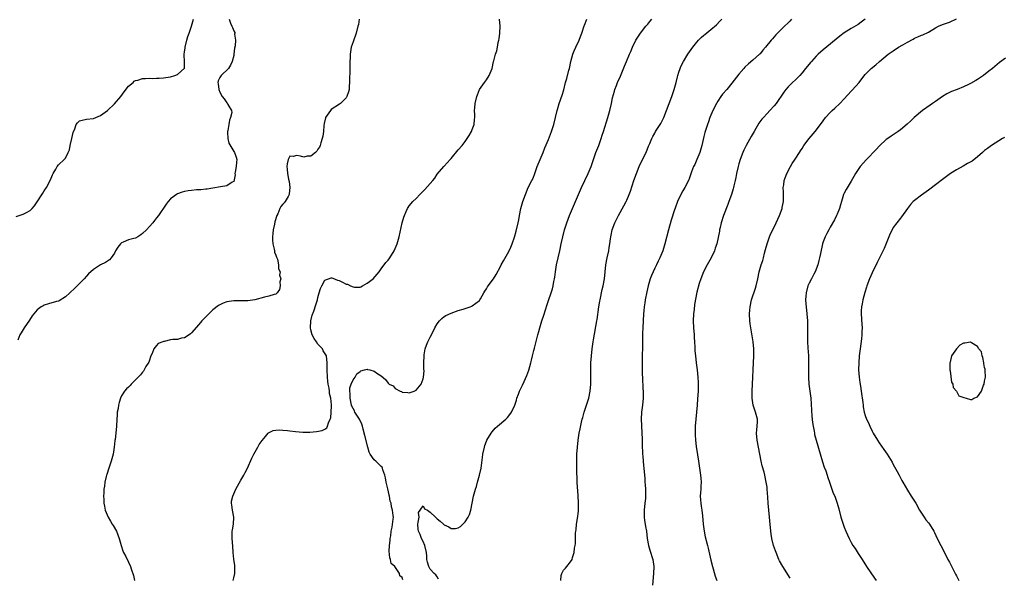
# Model space of a CAD drawing. Units: inches. Extents: x 2613000 to 2616000, y 1512000 to 1515000.
# Drawn here: x 2613612 to 2613893, y 1513904 to 1514063 of the extents above; entities that cross this region are included whole.
import ezdxf

# ---------------------------------------------------------------- set-up
doc = ezdxf.new("R2010")
doc.units = ezdxf.units.IN
doc.header["$MEASUREMENT"] = 0
doc.layers.add('LD26131512_2ft', color=102, linetype='Continuous')

msp = doc.modelspace()

# ---------------------------------------------------------------- linework, layer by layer
at = {"layer": 'LD26131512_2ft'}
for points, elevation in [([(2613611, 1514006.76), (2613613, 1514007.4), (2613613.92, 1514007.92), (2613615, 1514008.48), (2613615.51, 1514009), (2613616.16, 1514009.84), (2613617, 1514010.98), (2613618.58, 1514013.42), (2613619, 1514014.04), (2613619.61, 1514015), (2613620.78, 1514017.22), (2613621.36, 1514018.64), (2613621.55, 1514019), (2613622.29, 1514020.29), (2613622.66, 1514021), (2613623, 1514021.45), (2613624.64, 1514023), (2613625, 1514023.44), (2613625.83, 1514025), (2613626.19, 1514025.81), (2613626.37, 1514027), (2613626.88, 1514029), (2613627.25, 1514030.75), (2613627.71, 1514031.71), (2613628.12, 1514033), (2613628.49, 1514033.51), (2613629, 1514034.02), (2613629.76, 1514034.25), (2613631, 1514034.49), (2613633, 1514034.73), (2613635, 1514035.52), (2613637, 1514036.98), (2613639, 1514038.9), (2613640.82, 1514041), (2613641.74, 1514042.26), (2613643, 1514043.89), (2613644.3, 1514045), (2613644.66, 1514045.34), (2613645, 1514045.52), (2613645.66, 1514045.66), (2613647, 1514046.07), (2613647.88, 1514046.12), (2613649, 1514046.16), (2613649.85, 1514046.15), (2613651, 1514046.17), (2613651.77, 1514046.23), (2613653, 1514046.27), (2613655, 1514046.63), (2613656.21, 1514047), (2613657, 1514047.28), (2613658.96, 1514049.04), (2613659, 1514051), (2613658.82, 1514052.82), (2613658.91, 1514053.09), (2613659, 1514053.65), (2613659.15, 1514054.85), (2613659.14, 1514055), (2613659.64, 1514057), (2613659.93, 1514058.07), (2613660.29, 1514059), (2613661, 1514061), (2613661.49, 1514063)], 7852), ([(2613671.71, 1514063), (2613672.07, 1514061.93), (2613672.44, 1514061), (2613672.66, 1514060.66), (2613673, 1514059.73), (2613673.27, 1514059.27), (2613673.28, 1514059), (2613673.24, 1514058.76), (2613673.45, 1514057), (2613673.38, 1514055.38), (2613673.24, 1514054.76), (2613673.06, 1514053), (2613673, 1514052.69), (2613672.58, 1514051), (2613672.11, 1514049.89), (2613671.52, 1514049), (2613669.41, 1514047), (2613669, 1514046.41), (2613668.6, 1514045.4), (2613668.5, 1514045), (2613668.58, 1514044.58), (2613668.72, 1514043), (2613669, 1514042.22), (2613669.7, 1514041), (2613670.27, 1514040.27), (2613671, 1514039.19), (2613671.14, 1514039.14), (2613671.25, 1514039), (2613671.35, 1514038.65), (2613672.36, 1514037), (2613672.45, 1514036.45), (2613672.11, 1514035), (2613671.74, 1514034.26), (2613671.56, 1514033), (2613671.31, 1514031.31), (2613671.23, 1514031), (2613671.25, 1514030.75), (2613671.34, 1514029), (2613671.63, 1514027.63), (2613673, 1514025.29), (2613673.25, 1514025), (2613673.67, 1514023.67), (2613673.86, 1514023), (2613673.74, 1514022.26), (2613673.64, 1514021), (2613673.37, 1514019.37), (2613673.35, 1514019), (2613673.39, 1514018.61), (2613673, 1514016.78), (2613672.55, 1514016.55), (2613671, 1514015.47), (2613669.22, 1514015.22), (2613667, 1514014.8), (2613665.43, 1514014.57), (2613665, 1514014.52), (2613663.59, 1514014.41), (2613662.34, 1514014.34), (2613661, 1514014.21), (2613659.96, 1514014.04), (2613659, 1514013.87), (2613658.32, 1514013.68), (2613657, 1514013.19), (2613656.68, 1514013), (2613655, 1514011.76), (2613654.32, 1514011), (2613653.73, 1514010.27), (2613651.51, 1514007), (2613651, 1514006.35), (2613650.38, 1514005.62), (2613649.9, 1514005), (2613649, 1514003.94), (2613648.12, 1514003), (2613647, 1514001.93), (2613646.5, 1514001.5), (2613645.69, 1514001), (2613645, 1514000.62), (2613644.52, 1514000.52), (2613643, 1514000.07), (2613641.46, 1513999.46), (2613641, 1513999.3), (2613640.68, 1513999), (2613639.96, 1513998.04), (2613639.32, 1513997), (2613639, 1513996.34), (2613638.07, 1513995), (2613637.61, 1513994.39), (2613636.4, 1513993.6), (2613634.97, 1513993), (2613633, 1513991.68), (2613631.62, 1513990.38), (2613631, 1513989.73), (2613630.35, 1513989), (2613627.66, 1513986.34), (2613626.23, 1513985), (2613625, 1513983.88), (2613623.26, 1513982.74), (2613623, 1513982.63), (2613622.51, 1513982.51), (2613620.16, 1513981.84), (2613619, 1513981.48), (2613618.67, 1513981.33), (2613618.13, 1513981), (2613617, 1513980.11), (2613616, 1513979), (2613615.58, 1513978.42), (2613614.8, 1513977.2), (2613613.3, 1513975), (2613613, 1513974.51), (2613612.4, 1513973.6), (2613612.05, 1513973), (2613611.49, 1513971.49)], 7854), ([(2613708.77, 1514063), (2613708.51, 1514061.49), (2613708.41, 1514061), (2613707.9, 1514059), (2613707, 1514056.6), (2613706.48, 1514055), (2613706.14, 1514053), (2613706.07, 1514049.93), (2613706.11, 1514049), (2613706.12, 1514048.12), (2613706.03, 1514045.97), (2613706.01, 1514045), (2613705.91, 1514043.91), (2613705.87, 1514043), (2613705.73, 1514042.27), (2613705.26, 1514041), (2613705, 1514040.61), (2613703.39, 1514039), (2613703.17, 1514038.83), (2613700.77, 1514037.23), (2613700.57, 1514037), (2613699.65, 1514035.65), (2613699.16, 1514035), (2613699.11, 1514034.89), (2613698.76, 1514033.24), (2613698.69, 1514032.69), (2613698.54, 1514031), (2613698.37, 1514029.63), (2613698.22, 1514029), (2613697.79, 1514027.79), (2613697.59, 1514027), (2613697.44, 1514026.56), (2613697, 1514025.92), (2613696.65, 1514025.35), (2613696.31, 1514025), (2613695, 1514023.99), (2613693.96, 1514023.96), (2613693, 1514023.72), (2613691.99, 1514023.99), (2613691, 1514024.17), (2613689.91, 1514023.91), (2613689, 1514024.01), (2613688.48, 1514023), (2613688.21, 1514021.79), (2613688.16, 1514021), (2613688.23, 1514020.23), (2613688.29, 1514019), (2613688.61, 1514017.39), (2613688.77, 1514016.77), (2613689.01, 1514015.01), (2613688.75, 1514013.25), (2613688.75, 1514013), (2613688.47, 1514012.47), (2613687.65, 1514011), (2613687.33, 1514010.67), (2613687, 1514010.26), (2613686.42, 1514009.58), (2613686.18, 1514009), (2613685.55, 1514007.55), (2613685.24, 1514007), (2613684.73, 1514005.27), (2613684.62, 1514004.62), (2613684.26, 1514003), (2613684.11, 1514001.89), (2613684.04, 1514001), (2613684.07, 1514000.07), (2613684.15, 1513999), (2613684.55, 1513997.45), (2613684.6, 1513997), (2613684.61, 1513996.61), (2613685, 1513995.76), (2613685.17, 1513995.17), (2613685.25, 1513995), (2613685.44, 1513994.56), (2613685.79, 1513993), (2613685.8, 1513991.8), (2613686.19, 1513991), (2613686.06, 1513990.06), (2613686.41, 1513989), (2613686.17, 1513988.17), (2613686.26, 1513987), (2613686.07, 1513985.93), (2613685.37, 1513985), (2613685, 1513984.63), (2613684.54, 1513984.54), (2613683, 1513984.05), (2613681.76, 1513983.76), (2613679, 1513983.02), (2613677, 1513982.72), (2613675, 1513982.68), (2613673, 1513982.67), (2613671, 1513982.42), (2613670.01, 1513982.01), (2613669, 1513981.61), (2613668.62, 1513981.38), (2613667, 1513980.12), (2613665, 1513978.17), (2613663.92, 1513977), (2613663, 1513975.97), (2613661, 1513973.62), (2613660.7, 1513973.3), (2613660.33, 1513973), (2613659, 1513972.13), (2613658.06, 1513972.06), (2613657, 1513971.72), (2613655.65, 1513971.65), (2613655, 1513971.57), (2613653.16, 1513971.16), (2613653, 1513971.15), (2613652.75, 1513971), (2613651.47, 1513970.53), (2613651, 1513969.97), (2613650.26, 1513969), (2613649.7, 1513967.7), (2613649.32, 1513967), (2613649.28, 1513966.72), (2613649, 1513965.8), (2613648.77, 1513965.23), (2613647.98, 1513963.98), (2613647.31, 1513962.69), (2613647, 1513962.36), (2613646.38, 1513961.62), (2613645.71, 1513961), (2613645, 1513960.18), (2613643.77, 1513959), (2613643.43, 1513958.57), (2613643, 1513958.14), (2613642.41, 1513957.59), (2613641.85, 1513957), (2613641, 1513955.6), (2613640.7, 1513955), (2613640.29, 1513953.71), (2613640.14, 1513953), (2613640.02, 1513952.02), (2613639.81, 1513951), (2613639.74, 1513950.26), (2613639.64, 1513949), (2613639.55, 1513947), (2613639.37, 1513945), (2613639.18, 1513943.18), (2613639.13, 1513942.87), (2613638.94, 1513941), (2613638.62, 1513939), (2613638.05, 1513937), (2613637.36, 1513935), (2613636.82, 1513933.18), (2613636.75, 1513933), (2613636.66, 1513932.66), (2613636.29, 1513931), (2613636.15, 1513929.85), (2613636.01, 1513929), (2613635.93, 1513927.93), (2613635.89, 1513927), (2613635.97, 1513926.03), (2613635.96, 1513925), (2613636.13, 1513924.13), (2613636.38, 1513923), (2613637.21, 1513921), (2613637.88, 1513919.88), (2613638.38, 1513919), (2613638.62, 1513918.62), (2613639.54, 1513917), (2613639.98, 1513915.98), (2613640.34, 1513915), (2613640.93, 1513912.93), (2613641.41, 1513911.41), (2613641.59, 1513911), (2613642.2, 1513909.8), (2613643, 1513908.16), (2613643.53, 1513907), (2613643.74, 1513906.26), (2613644.39, 1513904.39), (2613644.7, 1513903)], 7856), ([(2613672.79, 1513903), (2613673, 1513903.73), (2613673.27, 1513905), (2613673.26, 1513907.26), (2613672.98, 1513909.02), (2613672.81, 1513911), (2613672.75, 1513912.75), (2613672.53, 1513915), (2613672.55, 1513917), (2613672.6, 1513917.4), (2613672.89, 1513919), (2613673, 1513921), (2613672.63, 1513923), (2613672.48, 1513924.48), (2613672.35, 1513925), (2613672.4, 1513925.6), (2613672.69, 1513927), (2613673.6, 1513929), (2613675, 1513931.61), (2613675.83, 1513933), (2613676.24, 1513933.76), (2613676.95, 1513935), (2613678.17, 1513937.83), (2613678.75, 1513939), (2613679.89, 1513941), (2613680.28, 1513941.72), (2613681.09, 1513942.91), (2613682.05, 1513944.05), (2613682.81, 1513945), (2613682.91, 1513945.09), (2613684.26, 1513945.74), (2613685, 1513945.87), (2613686.08, 1513945.92), (2613687, 1513945.88), (2613688.28, 1513945.72), (2613689, 1513945.66), (2613690.56, 1513945.44), (2613692.73, 1513945.27), (2613694.73, 1513945.27), (2613696.55, 1513945.45), (2613698.23, 1513945.77), (2613699, 1513946.16), (2613699.53, 1513946.47), (2613699.73, 1513947), (2613699.97, 1513947.97), (2613700.49, 1513949), (2613700.67, 1513949.33), (2613700.81, 1513951), (2613700.82, 1513952.82), (2613700.89, 1513953.11), (2613700.64, 1513955), (2613700.26, 1513956.26), (2613700.26, 1513957), (2613700.2, 1513957.8), (2613699.94, 1513959), (2613699.84, 1513959.84), (2613699.75, 1513961), (2613699.65, 1513963), (2613699.65, 1513965), (2613699.41, 1513967), (2613699.29, 1513967.29), (2613698.5, 1513968.5), (2613698.27, 1513969), (2613697, 1513970.39), (2613696.54, 1513971), (2613695.94, 1513971.94), (2613695.36, 1513973), (2613695, 1513974.44), (2613694.88, 1513975), (2613695, 1513977), (2613695.37, 1513978.63), (2613695.78, 1513979.78), (2613696.4, 1513981.6), (2613696.86, 1513983), (2613697, 1513983.68), (2613697.39, 1513985), (2613697.73, 1513986.27), (2613698.06, 1513987), (2613699, 1513988.62), (2613700.73, 1513989.27), (2613701, 1513989.3), (2613701.2, 1513989.2), (2613702.61, 1513988.61), (2613703, 1513988.53), (2613704.04, 1513988.04), (2613705, 1513987.51), (2613705.43, 1513987.43), (2613706.28, 1513987), (2613707, 1513986.68), (2613707.38, 1513986.62), (2613709, 1513986.65), (2613709.25, 1513986.75), (2613709.73, 1513987), (2613711, 1513987.72), (2613712.72, 1513989), (2613714.42, 1513991), (2613715, 1513991.81), (2613716.38, 1513993.62), (2613717, 1513994.33), (2613717.44, 1513995), (2613718.69, 1513997), (2613719, 1513997.6), (2613719.59, 1513999), (2613720.19, 1514001), (2613720.98, 1514004.98), (2613721.46, 1514006.54), (2613721.63, 1514007), (2613722.17, 1514008.17), (2613722.51, 1514009), (2613722.68, 1514009.32), (2613723, 1514009.83), (2613724.04, 1514011), (2613725, 1514011.89), (2613726, 1514013), (2613727, 1514013.96), (2613727.51, 1514014.49), (2613729, 1514016.18), (2613729.78, 1514017), (2613730.32, 1514017.68), (2613731, 1514018.84), (2613732.86, 1514021), (2613732.93, 1514021.07), (2613734.67, 1514023), (2613735, 1514023.34), (2613737, 1514025.73), (2613738.12, 1514027), (2613739, 1514028.16), (2613739.57, 1514029), (2613740.12, 1514029.88), (2613740.77, 1514031), (2613741, 1514031.55), (2613741.5, 1514033), (2613741.62, 1514034.38), (2613741.71, 1514035), (2613741.76, 1514035.76), (2613741.66, 1514037), (2613741.76, 1514037.76), (2613741.78, 1514039), (2613742.28, 1514041), (2613742.51, 1514041.49), (2613743.08, 1514043), (2613744.45, 1514045), (2613745, 1514045.71), (2613745.83, 1514047), (2613746.69, 1514049), (2613747.08, 1514050.92), (2613747.16, 1514051.16), (2613747.61, 1514053), (2613747.96, 1514054.04), (2613748.17, 1514055), (2613748.41, 1514056.41), (2613748.56, 1514057), (2613748.62, 1514057.38), (2613748.8, 1514059), (2613748.93, 1514061), (2613748.78, 1514063)], 7858), ([(2613721.21, 1513903.21), (2613721, 1513903.85), (2613720.31, 1513904.31), (2613720.29, 1513905), (2613718.91, 1513907), (2613717.85, 1513907.85), (2613717.7, 1513909), (2613717.47, 1513909.47), (2613717.34, 1513911.34), (2613717.43, 1513913), (2613717.58, 1513914.42), (2613717.62, 1513915), (2613717.73, 1513915.73), (2613717.86, 1513917), (2613718.14, 1513918.14), (2613718.47, 1513920.47), (2613718.51, 1513921), (2613718.47, 1513921.53), (2613718.28, 1513923), (2613717.97, 1513923.97), (2613717.82, 1513925), (2613717.61, 1513925.61), (2613717.36, 1513927), (2613717.28, 1513927.28), (2613717, 1513928.69), (2613716.92, 1513928.92), (2613716.89, 1513929.11), (2613716.43, 1513931), (2613716.23, 1513932.23), (2613716.07, 1513933), (2613715.49, 1513934.51), (2613715.38, 1513935), (2613715.26, 1513935.26), (2613715, 1513935.47), (2613714.27, 1513936.27), (2613713.48, 1513937), (2613713, 1513937.41), (2613711.92, 1513939), (2613711.6, 1513939.6), (2613711.17, 1513941), (2613710.35, 1513944.35), (2613709.91, 1513946.09), (2613709.7, 1513947), (2613709.51, 1513947.51), (2613708.83, 1513949), (2613707.55, 1513951), (2613707.37, 1513951.37), (2613707, 1513952.04), (2613706.69, 1513952.69), (2613706.59, 1513953), (2613706.16, 1513955), (2613706.17, 1513956.17), (2613706.05, 1513957), (2613706.1, 1513957.9), (2613706.44, 1513959), (2613707, 1513960.19), (2613707.65, 1513961), (2613708.12, 1513961.88), (2613709, 1513962.61), (2613709.26, 1513962.74), (2613710.31, 1513963), (2613711, 1513963.21), (2613711.15, 1513963.15), (2613711.76, 1513963), (2613713, 1513962.71), (2613714.08, 1513961.92), (2613715, 1513961.32), (2613716.26, 1513960.26), (2613717, 1513959.2), (2613717.14, 1513959.14), (2613717.28, 1513959), (2613718.45, 1513958.45), (2613719, 1513957.73), (2613720.48, 1513957), (2613720.86, 1513956.85), (2613721, 1513956.63), (2613722.6, 1513956.6), (2613723, 1513956.45), (2613724.43, 1513957), (2613724.84, 1513957.16), (2613725, 1513957.25), (2613726.39, 1513959), (2613727, 1513960.49), (2613727.1, 1513961), (2613727.23, 1513962.77), (2613727.2, 1513963.2), (2613727.18, 1513965), (2613727.24, 1513967), (2613727.3, 1513967.3), (2613727.57, 1513969), (2613727.9, 1513970.1), (2613728.29, 1513971), (2613729, 1513972.39), (2613729.33, 1513973), (2613730.35, 1513975), (2613731, 1513976.12), (2613731.67, 1513977), (2613732.3, 1513977.7), (2613733, 1513978.21), (2613733.49, 1513978.51), (2613735, 1513979.23), (2613737, 1513979.93), (2613738.35, 1513980.35), (2613739, 1513980.53), (2613740.39, 1513981), (2613740.82, 1513981.18), (2613741, 1513981.28), (2613743, 1513982.84), (2613743.13, 1513983), (2613743.32, 1513983.32), (2613744.3, 1513985), (2613744.54, 1513985.46), (2613745, 1513986.11), (2613745.3, 1513986.7), (2613745.49, 1513987), (2613746.99, 1513989.01), (2613747.8, 1513990.2), (2613749, 1513992.52), (2613749.23, 1513993), (2613749.85, 1513994.15), (2613751, 1513996.09), (2613751.5, 1513997), (2613751.99, 1513998.01), (2613752.38, 1513999), (2613753, 1514000.84), (2613753.46, 1514002.54), (2613754.05, 1514005), (2613754.21, 1514005.79), (2613754.44, 1514007), (2613754.85, 1514009), (2613755.42, 1514011), (2613756.12, 1514013), (2613756.95, 1514015), (2613757.98, 1514017), (2613758.3, 1514017.7), (2613758.8, 1514019), (2613759.53, 1514021), (2613760.37, 1514023), (2613761.18, 1514025), (2613761.67, 1514026.33), (2613762.67, 1514028.67), (2613763.61, 1514031), (2613764.22, 1514033), (2613765.2, 1514037), (2613765.29, 1514037.29), (2613765.79, 1514039), (2613766.63, 1514041.37), (2613767.09, 1514042.91), (2613767.59, 1514045), (2613767.9, 1514046.1), (2613768.51, 1514048.51), (2613768.66, 1514049), (2613769.09, 1514051), (2613769.63, 1514053), (2613770.01, 1514053.99), (2613770.52, 1514055), (2613771.49, 1514057), (2613771.88, 1514058.12), (2613772.22, 1514059), (2613772.9, 1514061.1), (2613773, 1514061.36), (2613773.65, 1514063)], 7860), ([(2613731.39, 1513903.39), (2613731, 1513904.01), (2613730.57, 1513904.57), (2613730.09, 1513905), (2613729, 1513906.21), (2613728.56, 1513907), (2613728.24, 1513908.24), (2613728.08, 1513909), (2613728.07, 1513909.93), (2613727.9, 1513911), (2613727.46, 1513913), (2613727, 1513914.12), (2613726.54, 1513915), (2613726.12, 1513916.12), (2613725.62, 1513917), (2613725.59, 1513917.59), (2613725.46, 1513919), (2613725.61, 1513919.61), (2613725.82, 1513921), (2613725.63, 1513922.37), (2613726.1, 1513923), (2613727, 1513924.3), (2613727.41, 1513923.41), (2613728.18, 1513923), (2613729, 1513922.51), (2613730.54, 1513921), (2613730.75, 1513920.75), (2613731, 1513920.57), (2613731.87, 1513919.87), (2613732.77, 1513919), (2613733, 1513918.82), (2613734.3, 1513918.3), (2613735, 1513917.82), (2613736.16, 1513917.84), (2613737, 1513918.01), (2613737.63, 1513918.37), (2613739, 1513919.69), (2613739.84, 1513921), (2613740.19, 1513921.81), (2613740.57, 1513923), (2613741.38, 1513927), (2613741.92, 1513929), (2613742.2, 1513929.8), (2613742.51, 1513931), (2613743.08, 1513933), (2613743.49, 1513935), (2613743.91, 1513938.09), (2613744.02, 1513939), (2613744.45, 1513941), (2613744.57, 1513941.43), (2613745, 1513942.67), (2613745.15, 1513943), (2613746.35, 1513945), (2613746.61, 1513945.39), (2613747.55, 1513946.45), (2613748.16, 1513947), (2613750.59, 1513949), (2613751, 1513949.42), (2613751.69, 1513950.31), (2613752.2, 1513951), (2613753.1, 1513953), (2613753.57, 1513954.43), (2613753.73, 1513955), (2613754.13, 1513956.13), (2613754.49, 1513957), (2613754.67, 1513957.33), (2613755, 1513958.08), (2613755.31, 1513958.69), (2613755.74, 1513959.74), (2613756.57, 1513961.43), (2613757.06, 1513962.94), (2613757.66, 1513965), (2613757.84, 1513965.84), (2613758.18, 1513967), (2613758.57, 1513968.57), (2613758.76, 1513969.24), (2613759.72, 1513973), (2613760, 1513974), (2613760.26, 1513975), (2613760.83, 1513977), (2613761.35, 1513978.65), (2613762.36, 1513981.64), (2613763.82, 1513986.18), (2613764.04, 1513987), (2613764.27, 1513988.27), (2613764.44, 1513989), (2613764.52, 1513989.48), (2613764.72, 1513991), (2613765.03, 1513993), (2613765.44, 1513995), (2613765.92, 1513997), (2613766.37, 1513999), (2613766.79, 1514001), (2613767.32, 1514003), (2613767.97, 1514005), (2613768.69, 1514007), (2613770.43, 1514011), (2613771.22, 1514013), (2613772.1, 1514015), (2613773.08, 1514017), (2613774.02, 1514019), (2613774.83, 1514021), (2613775.51, 1514023), (2613776.24, 1514025), (2613777.03, 1514026.97), (2613777.74, 1514029), (2613778.02, 1514029.98), (2613778.37, 1514031), (2613779.6, 1514035), (2613780.16, 1514037), (2613780.64, 1514039), (2613781, 1514040.61), (2613781.49, 1514042.51), (2613781.66, 1514043), (2613782.09, 1514044.09), (2613782.42, 1514045), (2613783.2, 1514046.79), (2613784.39, 1514049.61), (2613784.95, 1514051), (2613785.78, 1514053), (2613786.16, 1514053.84), (2613786.65, 1514055), (2613787.65, 1514057), (2613788.14, 1514057.86), (2613788.89, 1514059), (2613790.44, 1514061), (2613791, 1514061.63), (2613791.62, 1514062.38), (2613792.2, 1514063)], 7862), ([(2613766.2, 1513903), (2613766.37, 1513904.37), (2613766.51, 1513905), (2613766.69, 1513905.31), (2613767, 1513905.97), (2613767.53, 1513906.47), (2613767.91, 1513907), (2613769, 1513908.33), (2613769.43, 1513909), (2613769.51, 1513909.51), (2613770.07, 1513911), (2613770.16, 1513912.16), (2613770.35, 1513913), (2613770.43, 1513913.57), (2613770.45, 1513916.45), (2613770.51, 1513917), (2613770.58, 1513917.42), (2613770.72, 1513919), (2613771, 1513920.64), (2613771.25, 1513922.75), (2613771.26, 1513923), (2613771.29, 1513925), (2613771.18, 1513927.18), (2613770.92, 1513930.92), (2613770.78, 1513935), (2613770.75, 1513936.75), (2613770.81, 1513939), (2613770.95, 1513941), (2613771.17, 1513943), (2613771.5, 1513945), (2613771.78, 1513946.22), (2613772.14, 1513948.14), (2613772.34, 1513949), (2613772.5, 1513949.5), (2613772.84, 1513951), (2613773.92, 1513954.08), (2613774.2, 1513955), (2613774.61, 1513957), (2613774.8, 1513959), (2613774.82, 1513961), (2613774.74, 1513963), (2613774.77, 1513965), (2613774.95, 1513967), (2613775.2, 1513969), (2613775.47, 1513971), (2613775.56, 1513971.56), (2613776.51, 1513977), (2613776.6, 1513977.4), (2613777.1, 1513981), (2613777.39, 1513982.61), (2613777.43, 1513983), (2613778.03, 1513985.97), (2613778.27, 1513987), (2613778.65, 1513989), (2613778.89, 1513991), (2613779.1, 1513993), (2613779.42, 1513995), (2613779.88, 1513997), (2613780.03, 1513997.97), (2613780.24, 1513999), (2613780.42, 1514000.42), (2613780.47, 1514001), (2613780.55, 1514001.45), (2613780.87, 1514003), (2613781.66, 1514005), (2613782.27, 1514006.27), (2613782.64, 1514007), (2613784.2, 1514009.8), (2613784.82, 1514011), (2613785, 1514011.4), (2613785.68, 1514013), (2613786.04, 1514013.96), (2613787.06, 1514017), (2613787.76, 1514019), (2613788.27, 1514020.27), (2613788.67, 1514021.33), (2613789, 1514022), (2613789.54, 1514023), (2613790.55, 1514025), (2613791.23, 1514026.77), (2613791.58, 1514027.58), (2613792.12, 1514029), (2613792.43, 1514029.57), (2613793, 1514030.55), (2613793.24, 1514031), (2613794.7, 1514033.3), (2613795, 1514033.86), (2613795.56, 1514035), (2613796.39, 1514037), (2613797.86, 1514041), (2613798.57, 1514043), (2613799.13, 1514045), (2613799.46, 1514046.54), (2613799.59, 1514047), (2613799.91, 1514047.91), (2613800.23, 1514049), (2613800.45, 1514049.55), (2613801.2, 1514051), (2613802.42, 1514053), (2613803.86, 1514055), (2613805, 1514056.45), (2613805.49, 1514057), (2613806.25, 1514057.75), (2613807, 1514058.45), (2613807.31, 1514058.69), (2613809, 1514060.04), (2613810.58, 1514061.42), (2613811.58, 1514062.42), (2613812.11, 1514063)], 7864), ([(2613832.02, 1514063), (2613831.5, 1514062.5), (2613831, 1514061.98), (2613829.98, 1514061), (2613827.47, 1514058.53), (2613826.54, 1514057.46), (2613826.2, 1514057), (2613824.61, 1514055), (2613823.85, 1514054.15), (2613823, 1514053.16), (2613822.85, 1514053), (2613821, 1514051.35), (2613819.73, 1514050.27), (2613818.69, 1514049.31), (2613818.41, 1514049), (2613817, 1514047.35), (2613815, 1514044.8), (2613813.5, 1514043), (2613812.35, 1514041.65), (2613811.88, 1514041), (2613811, 1514039.68), (2613810.59, 1514039), (2613809.59, 1514037), (2613808.74, 1514035), (2613808.29, 1514033.71), (2613807.99, 1514033), (2613807.29, 1514030.71), (2613807, 1514029.58), (2613806.4, 1514027), (2613805.85, 1514025), (2613805.03, 1514023), (2613804.39, 1514021.61), (2613804.05, 1514021), (2613803.52, 1514019.52), (2613802.76, 1514017.24), (2613802.65, 1514017), (2613801.54, 1514015), (2613801, 1514014.1), (2613800.4, 1514013), (2613799.53, 1514011), (2613798.86, 1514009.14), (2613798.66, 1514008.66), (2613797.67, 1514005.67), (2613796.91, 1514003), (2613795.87, 1513999), (2613795.28, 1513997), (2613794.46, 1513995), (2613793.94, 1513994.06), (2613793.49, 1513993), (2613793, 1513992.02), (2613792.52, 1513991), (2613792.07, 1513989.93), (2613791.71, 1513989), (2613791.1, 1513987), (2613790.71, 1513985.29), (2613790.3, 1513983), (2613790.17, 1513982.17), (2613790.02, 1513981), (2613789.88, 1513979.88), (2613789.8, 1513979), (2613789.66, 1513977), (2613789.58, 1513975), (2613789.54, 1513973.54), (2613789.49, 1513971), (2613789.47, 1513969.48), (2613789.42, 1513967), (2613789.45, 1513963), (2613789.54, 1513959.54), (2613789.58, 1513959), (2613789.62, 1513957.62), (2613789.68, 1513957), (2613789.65, 1513955.65), (2613789.67, 1513955), (2613789.49, 1513953), (2613789.23, 1513951), (2613789.1, 1513949), (2613789.18, 1513947.18), (2613789.34, 1513945), (2613789.37, 1513943.37), (2613789.39, 1513943), (2613789.39, 1513941.39), (2613789.49, 1513939.49), (2613789.53, 1513939), (2613789.61, 1513938.39), (2613789.72, 1513937), (2613789.78, 1513935.78), (2613789.88, 1513935), (2613789.94, 1513933.94), (2613790.13, 1513932.13), (2613790.2, 1513931), (2613790.28, 1513930.28), (2613790.35, 1513929), (2613790.37, 1513928.37), (2613790.37, 1513927), (2613790.32, 1513926.32), (2613790.2, 1513925), (2613789.98, 1513923), (2613790, 1513922), (2613789.99, 1513921), (2613790.09, 1513920.09), (2613790.28, 1513919), (2613790.37, 1513918.37), (2613790.62, 1513917), (2613790.88, 1513915), (2613791.24, 1513913), (2613791.63, 1513911.63), (2613792.46, 1513909), (2613792.74, 1513907), (2613792.68, 1513905), (2613792.33, 1513901.67)], 7866), ([(2613853.01, 1514063), (2613851.86, 1514062.14), (2613851, 1514061.55), (2613849, 1514060.36), (2613847, 1514059.1), (2613845.79, 1514058.21), (2613841, 1514054.29), (2613839.54, 1514053), (2613839, 1514052.43), (2613837.66, 1514051), (2613837.36, 1514050.64), (2613837, 1514050.16), (2613836.01, 1514049), (2613835, 1514047.75), (2613834.31, 1514047), (2613831, 1514043.73), (2613830.39, 1514043), (2613829.77, 1514042.23), (2613827.59, 1514039), (2613827, 1514038.31), (2613825.82, 1514037), (2613825, 1514036.15), (2613823.95, 1514035), (2613823.51, 1514034.49), (2613822.66, 1514033.34), (2613821.29, 1514031), (2613820.47, 1514029.53), (2613819.02, 1514027), (2613818.37, 1514025.63), (2613818.09, 1514025), (2613817.38, 1514023), (2613817, 1514021.77), (2613816.78, 1514021), (2613816.3, 1514019), (2613816.1, 1514017.9), (2613815.89, 1514017), (2613815.54, 1514015.54), (2613815.43, 1514015), (2613815.35, 1514014.65), (2613814.83, 1514013), (2613814.12, 1514011), (2613813.8, 1514010.2), (2613812.56, 1514007), (2613811.96, 1514005), (2613811.63, 1514003.63), (2613811.5, 1514003), (2613811.43, 1514002.57), (2613810.65, 1513999), (2613810.25, 1513997.75), (2613809.99, 1513997), (2613809.04, 1513995), (2613808.32, 1513993.68), (2613807.9, 1513993), (2613806.89, 1513991), (2613806.15, 1513989), (2613805.69, 1513987.69), (2613805, 1513985.15), (2613804.35, 1513981.65), (2613804.21, 1513980.21), (2613804.04, 1513979), (2613803.96, 1513977), (2613804.07, 1513975), (2613804.25, 1513973), (2613804.27, 1513972.27), (2613804.37, 1513971), (2613804.46, 1513969.54), (2613804.45, 1513969), (2613804.46, 1513968.46), (2613804.57, 1513967), (2613804.8, 1513965), (2613805.05, 1513963.05), (2613805.28, 1513961), (2613805.39, 1513959.39), (2613805.36, 1513957), (2613805.21, 1513954.79), (2613805.07, 1513953), (2613804.89, 1513951), (2613804.51, 1513947), (2613804.48, 1513945.52), (2613804.48, 1513945), (2613804.53, 1513944.53), (2613804.62, 1513943), (2613804.85, 1513941.15), (2613805.21, 1513938.79), (2613805.49, 1513937), (2613805.79, 1513935), (2613806.04, 1513933), (2613806.12, 1513932.12), (2613806.19, 1513931), (2613806.1, 1513929.9), (2613806.1, 1513929), (2613806.07, 1513928.07), (2613805.98, 1513927), (2613806.02, 1513926.02), (2613806.11, 1513925), (2613806.19, 1513924.19), (2613806.43, 1513923), (2613806.61, 1513921.39), (2613806.81, 1513919), (2613807.08, 1513917), (2613807.4, 1513915.4), (2613807.99, 1513913), (2613808.2, 1513912.2), (2613809, 1513908.73), (2613809.45, 1513907), (2613809.66, 1513906.34), (2613810.25, 1513904.25), (2613810.67, 1513903)], 7868), ([(2613831.6, 1513903.6), (2613829.47, 1513907), (2613828.6, 1513908.6), (2613828.41, 1513909), (2613827.56, 1513911), (2613827.41, 1513911.41), (2613826.86, 1513913), (2613826.37, 1513915), (2613826.18, 1513916.18), (2613826.03, 1513917.97), (2613825.48, 1513923), (2613825.31, 1513925), (2613825.23, 1513926.77), (2613825.08, 1513929), (2613825, 1513929.61), (2613824.8, 1513931), (2613824.36, 1513933), (2613824.15, 1513933.85), (2613823.64, 1513935.64), (2613823.31, 1513937), (2613822.91, 1513939), (2613822.54, 1513941), (2613822.16, 1513943), (2613821.99, 1513945), (2613822.06, 1513945.94), (2613822.18, 1513947), (2613822.25, 1513948.25), (2613822.25, 1513949), (2613821.72, 1513951), (2613821.52, 1513951.52), (2613821.02, 1513953), (2613820.73, 1513955), (2613820.73, 1513957), (2613821.23, 1513967), (2613821.22, 1513969), (2613821.01, 1513971.01), (2613820.34, 1513975), (2613820.17, 1513976.17), (2613820.07, 1513977), (2613819.98, 1513979), (2613820.06, 1513980.06), (2613820.15, 1513981), (2613820.59, 1513983), (2613821.7, 1513986.3), (2613821.9, 1513987), (2613822.37, 1513989), (2613822.79, 1513991), (2613823.35, 1513993), (2613823.76, 1513994.24), (2613823.98, 1513995), (2613824.31, 1513996.31), (2613824.61, 1513997.39), (2613825.01, 1513999), (2613825.71, 1514001), (2613826.1, 1514001.9), (2613826.61, 1514003), (2613827.59, 1514005), (2613828.53, 1514007), (2613829.29, 1514009), (2613829.34, 1514009.34), (2613829.66, 1514011), (2613829.65, 1514011.65), (2613829.66, 1514013.66), (2613829.63, 1514015), (2613829.76, 1514015.76), (2613829.92, 1514017), (2613830.19, 1514017.81), (2613830.64, 1514019), (2613831.66, 1514021), (2613832.15, 1514021.85), (2613833, 1514023.08), (2613834.28, 1514025), (2613834.56, 1514025.44), (2613835, 1514026.18), (2613835.52, 1514027), (2613837, 1514028.99), (2613838.76, 1514031), (2613840.24, 1514033), (2613841, 1514034.08), (2613841.7, 1514035), (2613843, 1514036.43), (2613843.58, 1514037), (2613844.34, 1514037.66), (2613845.73, 1514039), (2613847, 1514040.33), (2613849, 1514042.48), (2613849.26, 1514042.74), (2613851.28, 1514045), (2613852.03, 1514045.97), (2613853, 1514047.25), (2613854.66, 1514049), (2613855.97, 1514050.03), (2613857.04, 1514051), (2613859.49, 1514053), (2613861, 1514054.04), (2613862.51, 1514055), (2613863.75, 1514055.75), (2613865, 1514056.47), (2613866.64, 1514057.36), (2613867, 1514057.58), (2613868.02, 1514057.98), (2613869, 1514058.44), (2613869.4, 1514058.6), (2613871, 1514059.36), (2613873, 1514060.54), (2613873.87, 1514061), (2613875, 1514061.5), (2613876.13, 1514061.87), (2613877, 1514062.18), (2613879, 1514063.11)], 7870), ([(2613893, 1514051.91), (2613891.31, 1514050.69), (2613889.23, 1514049), (2613888.19, 1514048.19), (2613886.71, 1514047), (2613885, 1514045.86), (2613884.49, 1514045.51), (2613883, 1514044.68), (2613882.43, 1514044.43), (2613881, 1514043.74), (2613879.19, 1514043), (2613877.6, 1514042.4), (2613877, 1514042.14), (2613876.23, 1514041.77), (2613875, 1514040.99), (2613873, 1514039.58), (2613872.16, 1514039), (2613871.46, 1514038.54), (2613869.27, 1514037), (2613866.92, 1514035), (2613865.98, 1514034.02), (2613864.94, 1514033.06), (2613863, 1514031.44), (2613862.39, 1514031), (2613860.34, 1514029.66), (2613859.4, 1514029), (2613859, 1514028.7), (2613857.06, 1514026.94), (2613856.1, 1514025.9), (2613853.36, 1514023), (2613851.57, 1514021), (2613851, 1514020.18), (2613850.23, 1514019), (2613849.79, 1514018.21), (2613849, 1514016.83), (2613847.53, 1514014.47), (2613847, 1514013.38), (2613846.84, 1514013), (2613846.19, 1514011), (2613845.95, 1514010.05), (2613845.62, 1514009), (2613845, 1514007.38), (2613844.84, 1514007), (2613844.22, 1514005.78), (2613843, 1514003.73), (2613842.6, 1514003), (2613842.07, 1514001.93), (2613841.56, 1514001), (2613841, 1513999.55), (2613840.81, 1513999), (2613840.21, 1513996.21), (2613840, 1513995), (2613839.8, 1513994.2), (2613839.44, 1513993), (2613838.68, 1513991), (2613838.3, 1513990.3), (2613837.66, 1513989), (2613837, 1513987.77), (2613836.65, 1513987), (2613836.11, 1513985), (2613836.08, 1513984.08), (2613836, 1513983), (2613836.05, 1513981.95), (2613836.33, 1513979), (2613836.5, 1513977), (2613836.55, 1513975), (2613836.54, 1513973), (2613836.57, 1513971), (2613836.66, 1513969.34), (2613836.83, 1513967), (2613836.87, 1513965), (2613836.81, 1513963), (2613836.78, 1513961), (2613836.94, 1513959), (2613837.23, 1513957), (2613837.47, 1513955), (2613837.81, 1513949.81), (2613837.99, 1513947.99), (2613838.14, 1513947), (2613838.4, 1513945.6), (2613838.49, 1513945), (2613838.58, 1513944.58), (2613838.97, 1513942.97), (2613840.83, 1513936.83), (2613841.33, 1513935.33), (2613841.73, 1513934.27), (2613842.19, 1513933), (2613842.37, 1513932.37), (2613842.83, 1513931), (2613843, 1513930.41), (2613843.45, 1513929), (2613843.9, 1513927.9), (2613844.29, 1513927), (2613845.04, 1513925.04), (2613845.44, 1513923.44), (2613846.01, 1513921), (2613846.67, 1513919), (2613847, 1513918.14), (2613847.47, 1513917), (2613848.38, 1513915), (2613849, 1513913.85), (2613849.49, 1513913), (2613850.11, 1513912.11), (2613851, 1513910.68), (2613852.09, 1513909), (2613853.32, 1513907), (2613855.67, 1513903.67), (2613856.07, 1513903)], 7872), ([(2613892.68, 1514029.32), (2613892.14, 1514029), (2613889, 1514027.01), (2613887.83, 1514026.17), (2613887, 1514025.56), (2613886.69, 1514025.31), (2613886.38, 1514025), (2613885, 1514023.82), (2613883.43, 1514022.57), (2613882.17, 1514021.83), (2613880.88, 1514021.12), (2613879, 1514020.07), (2613877.31, 1514019), (2613875, 1514017.3), (2613873, 1514015.78), (2613871.44, 1514014.56), (2613871, 1514014.28), (2613869, 1514012.88), (2613867, 1514011.34), (2613866.65, 1514011), (2613865.86, 1514010.14), (2613865, 1514009.05), (2613863.35, 1514006.65), (2613863, 1514006.27), (2613861, 1514003.58), (2613860.63, 1514003), (2613860.11, 1514001.89), (2613859.72, 1514001), (2613859, 1513999.11), (2613858.4, 1513997.6), (2613856.4, 1513993.6), (2613855, 1513990.7), (2613854.24, 1513989), (2613853.48, 1513987), (2613853.37, 1513986.63), (2613852.87, 1513985.13), (2613852.28, 1513983), (2613852.11, 1513981.89), (2613851.94, 1513981), (2613851.88, 1513979.88), (2613851.87, 1513979), (2613852.07, 1513976.07), (2613852.11, 1513975), (2613852.05, 1513973.95), (2613852.03, 1513973), (2613851.9, 1513971.9), (2613851.51, 1513969), (2613851.29, 1513967), (2613851.15, 1513965), (2613851.1, 1513963), (2613851.24, 1513961), (2613851.48, 1513959.48), (2613851.64, 1513958.36), (2613851.88, 1513957), (2613852.3, 1513953.7), (2613852.37, 1513953), (2613852.45, 1513952.45), (2613852.71, 1513951), (2613853, 1513950.05), (2613853.37, 1513949), (2613853.91, 1513947.91), (2613854.29, 1513947), (2613855, 1513945.53), (2613855.28, 1513945), (2613856.48, 1513943), (2613857, 1513942.19), (2613858.34, 1513940.34), (2613859.24, 1513939), (2613860.71, 1513936.71), (2613861, 1513936.1), (2613862.09, 1513934.09), (2613862.63, 1513933), (2613863, 1513932.28), (2613863.47, 1513931.47), (2613863.71, 1513931), (2613865, 1513928.69), (2613866.12, 1513927), (2613867.39, 1513925), (2613868.5, 1513923), (2613869, 1513922.17), (2613869.75, 1513921), (2613870.28, 1513920.28), (2613871, 1513919.38), (2613871.28, 1513919), (2613872.51, 1513917), (2613872.69, 1513916.69), (2613873.48, 1513915), (2613874.52, 1513913), (2613875, 1513912.1), (2613876.55, 1513909), (2613877, 1513908.17), (2613878.75, 1513904.75), (2613879, 1513904.32), (2613879.7, 1513903)], 7874)]:
    msp.add_lwpolyline(points, dxfattribs=dict(at, elevation=elevation))
at = {"layer": 'LD26131512_2ft', "elevation": 7876}
msp.add_lwpolyline([(2613885, 1513955.38), (2613886.09, 1513957), (2613886.71, 1513958.71), (2613886.87, 1513959), (2613887, 1513959.79), (2613887.26, 1513961), (2613887.18, 1513962.82), (2613887.21, 1513963.21), (2613887, 1513963.73), (2613886.84, 1513964.84), (2613886.79, 1513965), (2613886.56, 1513966.56), (2613886.28, 1513967), (2613886.18, 1513968.18), (2613885.38, 1513969), (2613885, 1513969.67), (2613883.24, 1513970.76), (2613883, 1513970.96), (2613881.38, 1513970.62), (2613881, 1513970.62), (2613879.95, 1513970.05), (2613879, 1513968.99), (2613877.59, 1513967), (2613877.24, 1513965.24), (2613877.15, 1513965), (2613877.14, 1513963.14), (2613877.14, 1513963), (2613877.2, 1513962.8), (2613877.57, 1513959.57), (2613877.96, 1513959), (2613878.03, 1513958.03), (2613879, 1513957), (2613879.67, 1513955.67), (2613881.12, 1513955.12), (2613881.74, 1513955), (2613883, 1513954.61), (2613883.38, 1513954.62), (2613883.97, 1513955)], close=True, dxfattribs=at)

doc.saveas('drawing.dxf')
